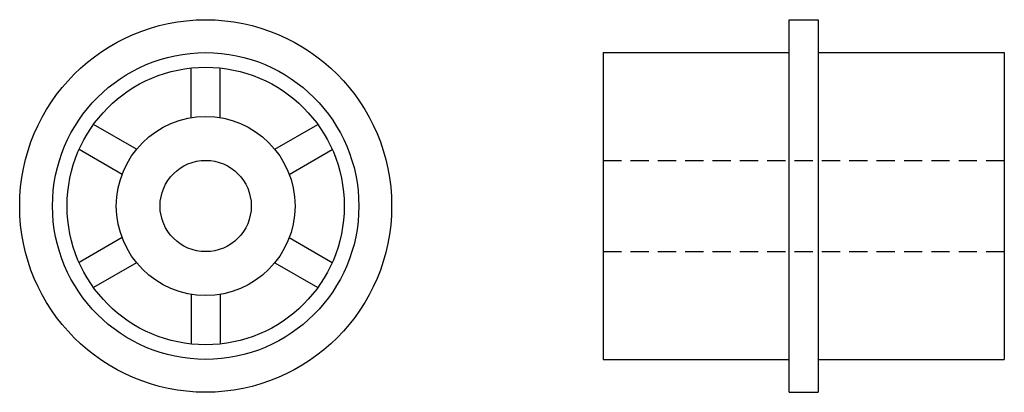
# Model space of a CAD drawing. Extents: x -161 to -26, y -118 to -67.
import ezdxf

# ---------------------------------------------------------------- set-up
doc = ezdxf.new("R2010")
doc.units = 0
doc.header["$LTSCALE"] = 1.699207
doc.header["$MEASUREMENT"] = 0
doc.linetypes.add('MCDASH1', pattern=[2.206842, 1.471228, -0.735614])
doc.layers.get('0').update_dxf_attribs({"linetype": 'CONTINUOUS'})

# ---------------------------------------------------------------- blocks, each defined once
blk = doc.blocks.new('125A')
at = {"color": 3}
for p, q in [((-2, 12.08563), (-2, 18.89444)), ((2, 12.08563), (2, 18.89444)), ((-9.46646, 7.77487), (-15.36307, 11.17927)), ((9.46646, 7.77487), (15.36307, 11.17927)), ((-11.46646, 4.31077), (-17.36307, 7.71517)), ((11.46646, 4.31077), (17.36307, 7.71517)), ((-11.46646, -4.31077), (-17.36307, -7.71517)), ((11.46646, -4.31077), (17.36307, -7.71517)), ((-9.46646, -7.77487), (-15.36307, -11.17927)), ((9.46646, -7.77487), (15.36307, -11.17927)), ((-2, -12.08563), (-2, -18.89444)), ((2, -12.08563), (2, -18.89444))]:
    blk.add_line(p, q, dxfattribs=at)
for radius in [25.5, 21, 19, 12.25, 6.25]:
    blk.add_circle((0, 0), radius, dxfattribs=at)
blk = doc.blocks.new('125B')
at = {"color": 3}
for p, q in [((0, -25.5), (0, 25.5)), ((0, 25.5), (4, 25.5)), ((4, 25.5), (4, -25.5)), ((-25.5, 21), (-25.5, -21)), ((-25.5, 21), (0, 21)), ((4, 21), (29.5, 21)), ((29.5, 21), (29.5, -21)), ((-25.5, -21), (0, -21)), ((4, -21), (29.5, -21)), ((0, -25.5), (4, -25.5))]:
    blk.add_line(p, q, dxfattribs=at)
at = {"linetype": 'MCDASH1'}
for p, q in [((-25.5, 6.25), (29.5, 6.25)), ((-25.5, -6.25), (29.5, -6.25))]:
    blk.add_line(p, q, dxfattribs=at)

msp = doc.modelspace()

# ---------------------------------------------------------------- block references
for name, p in [('125A', (-135.75, -92.25)), ('125B', (-55.75, -92.25))]:
    msp.add_blockref(name, p)

doc.saveas('drawing.dxf')
